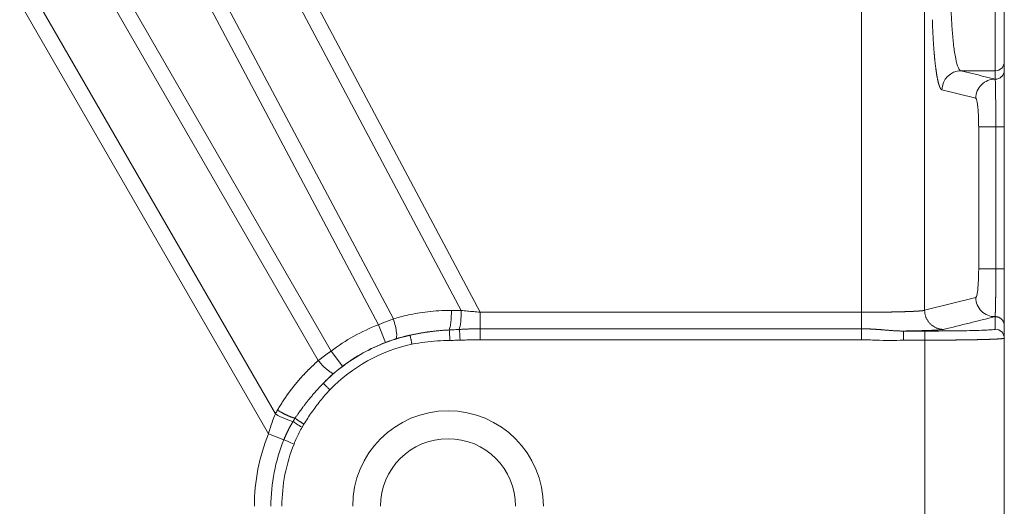
# Model space of a CAD drawing. Units: millimetres. Extents: x -737 to 1614, y -322 to 1018.
# Drawn here: x -159 to -97, y 176 to 206 of the extents above; entities that cross this region are included whole.
import ezdxf

# ---------------------------------------------------------------- set-up
doc = ezdxf.new("R2010")
doc.units = ezdxf.units.MM
doc.layers.add('1', color=7, linetype='Continuous', true_color=0xffffff)

msp = doc.modelspace()

# ---------------------------------------------------------------- linework, layer by layer
at = {"layer": '1', "color": 3, "linetype": 'Continuous', "lineweight": 13}
for p, q in [((-102.13242, 733.52283), (-102.13242, 188.15705)), ((-135.55704, 187.61357), (-359.34396, 608.49555)), ((-136.49212, 187.2525), (-360.22261, 608.02836)), ((-353.10053, 607.42441), (-130.10728, 188.03511)), ((-353.97918, 606.95722), (-131.29478, 188.14879)), ((-264.67392, 402.4349), (-139.48159, 185.59541)), ((-265.53574, 401.93733), (-140.2833, 184.99376)), ((-142.98622, 181.64609), (-267.07406, 396.57255)), ((-143.41693, 180.40184), (-267.93587, 396.07498)), ((-97.68572, 203.21244), (-97.68572, 208.21072)), ((-97.68572, 203.21244), (-99.84788, 203.21244)), ((-98.91721, 201.48365), (-101.04131, 202.01285)), ((-98.73298, 190.75747), (-98.73298, 199.68426)), ((-97.65726, 199.68426), (-98.73298, 199.68426)), ((-97.65726, 190.75747), (-97.65726, 199.68426)), ((-97.65726, 190.75747), (-98.73298, 190.75747)), ((-102.13242, 188.15705), (-98.91721, 188.95809)), ((-131.29478, 188.14879), (-131.91224, 188.15164)), ((-130.10728, 188.03511), (-106.11046, 188.03514)), ((-130.10728, 186.99588), (-130.10728, 188.03511)), ((-136.49212, 187.2525), (-136.06297, 186.1323)), ((-130.10728, 186.99588), (-106.11055, 186.99588)), ((-103.45904, 186.85456), (-102.12004, 186.85456)), ((-130.10728, 186.30306), (-106.11055, 186.30307)), ((-103.45897, 186.28151), (-102.12004, 186.28151)), ((-102.12004, 167.39836), (-102.12004, 186.28151)), ((-139.48159, 185.59541), (-138.75901, 184.63786)), ((-143.41693, 180.40184), (-142.4533, 180.01271))]:
    msp.add_line(p, q, dxfattribs=at)
at = {"layer": '1', "color": 3, "linetype": 'Continuous', "lineweight": 18}
for p, q in [((-97.12004, 203.77793), (-97.12004, 208.21072)), ((-97.12004, 203.77799), (-97.12004, 203.49006)), ((-97.12004, 190.75747), (-97.12004, 199.68426)), ((-97.65726, 190.75747), (-97.12004, 190.75747)), ((-97.12004, 186.40499), (-97.12004, 187.19515)), ((-130.10728, 186.99588), (-130.10728, 186.30306)), ((-97.12004, 186.40499), (-97.12004, 167.27489))]:
    msp.add_line(p, q, dxfattribs=at)
at = {"layer": '1', "color": 3, "linetype": 'Continuous', "lineweight": 13}
for radius, start, end in [(12.22136, 110.9615235, 127.0384765), (12.18322, 158.0101972, 180), (11.14399, 158.0101972, 180), (10.45116, 158.0101946, 180)]:
    msp.add_arc((-132.12004, 175.83994), radius, start, end, dxfattribs=at)
at = {"layer": '1', "color": 3, "linetype": 'Continuous', "lineweight": 18}
for radius, start, end in [(10.44158, 102.5828766, 135.41714), (11.02177, 110.9615235, 127.0384765)]:
    msp.add_arc((-132.12004, 175.83994), radius, start, end, dxfattribs=at)
at = {"layer": '1', "color": 1, "linetype": 'Continuous', "lineweight": 18}
for radius in [6, 4.25]:
    msp.add_arc((-132.12004, 175.83994), radius, 0, 180, dxfattribs=at)
at = {"layer": '1', "color": 3, "linetype": 'Continuous', "lineweight": 13}
for centre, major_axis, ratio, start_param, end_param in [((-99.84788, 202.01285), (-0.2901, -1.16441), 0.99418482, 3.3871331, 4.95519583), ((-97.68572, 203.77793), (-0.56569, 0), 0.99965732, 1.57079633, 3.14159456), ((-97.72379, 201.48365), (-0.2901, -1.16441), 0.99418482, 3.36822781, 4.95519573), ((-97.72379, 188.95809), (-0.2901, 1.16441), 0.99418482, 1.32798955, 2.9149455), ((-132.12004, 188.04115), (-0.00554, -1.19999), 0.17348346, 0.36715581, 1.66379906), ((-131.50257, 188.0383), (-0.00554, -1.19999), 0.17348346, 0.44413682, 1.66379906), ((-135.76483, 187.50308), (0.35204, -1.1472), 0.19268531, 0.02668002, 1.60802503), ((-142.78238, 181.76381), (1.05539, -0.5711), 0.16796614, 4.60950054, 5.83951585)]:
    msp.add_ellipse(centre, major_axis=major_axis, ratio=ratio, start_param=start_param, end_param=end_param, dxfattribs=at)
at = {"layer": '1', "color": 3, "linetype": 'Continuous', "lineweight": 18}
for centre, major_axis, ratio, start_param, end_param in [((-97.71569, 199.68388), (-0.59565, -0.00039), 0.00058125, 3.14159228, 4.61413944), ((-132.05123, 186.26306), (-0.01477, 0.70217), 0.05916574, 4.71238903, 5.92428145), ((-131.42257, 186.27988), (-0.0214, 0.74232), 0.07660653, 4.71238899, 5.85000649), ((-106.11095, 186.30307), (0.00024, 0.79997), 0.00049953, 4.71238212, 5.75961737), ((-102.11989, 186.28151), (-0.00014, 0.57324), 0.00025731, 0.02617987, 1.57079633), ((-97.68572, 186.40499), (-0.56569, 0), 0.99965732, 3.14159265, 4.71238898), ((-141.27374, 180.85748), (-0.64305, 0.37078), 0.08234454, 0.43258662, 1.57079631), ((-141.81109, 179.75277), (-0.74168, 0.29985), 0.00069596, 4.71238525, 5.75958681)]:
    msp.add_ellipse(centre, major_axis=major_axis, ratio=ratio, start_param=start_param, end_param=end_param, dxfattribs=at)
at = {"layer": '1', "color": 3, "linetype": 'Continuous', "lineweight": 13}
for points in [[(-106.11051, 215.12732), (-106.11049, 206.0966), (-106.11047, 197.06587), (-106.11046, 188.03514)], [(-97.68759, 202.63433), (-97.68705, 202.62669), (-97.68651, 202.61817), (-97.68598, 202.60878)], [(-98.73298, 199.68426), (-98.73298, 199.75985), (-98.73399, 199.91143), (-98.73845, 200.13501), (-98.74654, 200.36979), (-98.75919, 200.61362), (-98.77756, 200.8576), (-98.79865, 201.05603), (-98.81914, 201.19963), (-98.83932, 201.3074), (-98.86086, 201.39219), (-98.88552, 201.45684), (-98.90606, 201.48087), (-98.91721, 201.48365)], [(-98.91721, 188.95809), (-98.90927, 188.96007), (-98.89337, 188.97369), (-98.86997, 189.022), (-98.84549, 189.1052), (-98.82017, 189.23228), (-98.79506, 189.41326), (-98.77482, 189.61845), (-98.76028, 189.81681), (-98.74948, 190.01152), (-98.74112, 190.21874), (-98.73497, 190.45514), (-98.73298, 190.65129), (-98.73298, 190.75747)], [(-102.12004, 186.85456), (-101.51269, 186.85477), (-100.39506, 186.8605), (-98.9035, 186.88628), (-97.91575, 186.9253), (-97.69509, 186.95457), (-97.68572, 186.97048)], [(-134.39475, 186.03073), (-134.12335, 186.07949), (-133.58479, 186.16176), (-132.78787, 186.23865), (-132.26747, 186.2605), (-132.00969, 186.26394)], [(-131.36571, 186.28152), (-131.22443, 186.28584), (-130.94285, 186.29321), (-130.52316, 186.30129), (-130.24556, 186.30299), (-130.10728, 186.30306)], [(-139.29811, 184.20124), (-139.52768, 184.00187), (-139.74895, 183.79305), (-139.96115, 183.57549)], [(-141.18697, 181.00244), (-141.03488, 181.25109), (-140.71134, 181.74318), (-140.16735, 182.46854), (-139.76674, 182.93774), (-139.55684, 183.16924)], [(-141.87035, 181.1719), (-141.82722, 181.24154), (-141.78324, 181.31057), (-141.73841, 181.37894)], [(-141.30427, 180.80453), (-141.29147, 180.82673), (-141.26572, 180.87098), (-141.22661, 180.93694), (-141.20023, 180.98065), (-141.18697, 181.00244)], [(-141.81088, 179.75329), (-141.76077, 179.87719), (-141.65642, 180.12026), (-141.48719, 180.47095), (-141.36658, 180.69494), (-141.30427, 180.80453)]]:
    msp.add_open_spline(points, degree=3, dxfattribs=at)
for points, degree, knots in [([(-99.84788, 203.21244), (-99.91822, 203.22668), (-100.05061, 203.42019), (-100.21682, 204.10783), (-100.33719, 204.98923), (-100.419, 205.96536), (-100.47032, 207.04071), (-100.48246, 207.80837), (-100.48247, 208.21072)], 3, [0, 0, 0, 0, 0.21077597, 0.3960263, 0.5582039, 0.703052, 0.8438122, 1, 1, 1, 1]), ([(-101.04131, 202.01285), (-101.12325, 202.03342), (-101.20078, 202.24182), (-101.27102, 202.43063), (-101.33581, 202.76613), (-101.39471, 203.07111), (-101.44545, 203.47945), (-101.49124, 203.84787), (-101.52956, 204.29591), (-101.5645, 204.70432), (-101.59171, 205.16299), (-101.61809, 205.60781), (-101.63605, 206.07266), (-101.64271, 206.24491), (-101.64829, 206.42242)], 2, [0, 0, 0, 0.15727291, 0.15727291, 0.31454582, 0.31454582, 0.47181873, 0.47181873, 0.62909164, 0.62909164, 0.78636455, 0.78636455, 0.94363746, 0.94363746, 1, 1, 1]), ([(-97.68598, 202.60878), (-97.68401, 202.57116), (-97.68207, 202.51966), (-97.6783, 202.39037), (-97.67648, 202.31252), (-97.673, 202.13287), (-97.67134, 202.03101), (-97.66824, 201.8063), (-97.66681, 201.68341), (-97.66419, 201.42011), (-97.66302, 201.27971), (-97.66098, 200.98535), (-97.66011, 200.8314), (-97.658, 200.35565), (-97.65726, 200.02006), (-97.65726, 199.68426)], 3, [0, 0, 0, 0, 0.125, 0.125, 0.25, 0.25, 0.375, 0.375, 0.5, 0.5, 0.625, 0.625, 0.75, 0.75, 1, 1, 1, 1]), ([(-106.11047, 186.99589), (-106.11047, 187.04825), (-106.11047, 187.11254), (-106.11047, 187.26064), (-106.11047, 187.34444), (-106.11047, 187.52582), (-106.11047, 187.6234), (-106.11047, 187.82571), (-106.11047, 187.93042), (-106.11047, 188.03514)], 3, [0, 0, 0, 0, 0.25, 0.25, 0.5, 0.5, 0.75, 0.75, 1, 1, 1, 1]), ([(-106.11046, 188.03514), (-106.09985, 188.03514), (-106.07864, 188.03514), (-106.0468, 188.03516), (-106.01494, 188.03518), (-105.98304, 188.03521), (-105.95112, 188.03525), (-105.91918, 188.0353), (-105.88722, 188.03536), (-105.85524, 188.03543), (-105.82324, 188.03551), (-105.79122, 188.03559), (-105.7592, 188.03569), (-105.72716, 188.03579), (-105.69511, 188.0359), (-105.66306, 188.03603), (-105.631, 188.03616), (-105.59895, 188.0363), (-105.56689, 188.03644), (-105.53483, 188.0366), (-105.50278, 188.03677), (-105.47074, 188.03694), (-105.4387, 188.03713), (-105.40668, 188.03732), (-105.37467, 188.03752), (-105.34267, 188.03774), (-105.3107, 188.03796), (-105.27874, 188.03819), (-105.24681, 188.03842), (-105.2149, 188.03867), (-105.18302, 188.03893), (-105.15117, 188.03919), (-105.11935, 188.03947), (-105.08756, 188.03975), (-105.05581, 188.04004), (-105.02411, 188.04035), (-104.99244, 188.04066), (-104.96081, 188.04098), (-104.92924, 188.0413), (-104.89771, 188.04164), (-104.86623, 188.04199), (-104.8348, 188.04234), (-104.80343, 188.04271), (-104.77212, 188.04308), (-104.74087, 188.04346), (-104.70969, 188.04386), (-104.67856, 188.04426), (-104.64751, 188.04467), (-104.61653, 188.04508), (-104.58562, 188.04551), (-104.55478, 188.04595), (-104.52403, 188.04639), (-104.49335, 188.04685), (-104.46275, 188.04731), (-104.43225, 188.04778), (-104.40182, 188.04826), (-104.37149, 188.04876), (-104.34126, 188.04925), (-104.31111, 188.04976), (-104.28107, 188.05028), (-104.25112, 188.05081), (-104.22128, 188.05134), (-104.19155, 188.05189), (-104.16192, 188.05244), (-104.1324, 188.053), (-104.10299, 188.05357), (-104.07371, 188.05415), (-104.04453, 188.05474), (-104.01548, 188.05534), (-103.98656, 188.05595), (-103.95775, 188.05656), (-103.92908, 188.05719), (-103.90054, 188.05782), (-103.87213, 188.05847), (-103.84385, 188.05912), (-103.81572, 188.05978), (-103.78772, 188.06045), (-103.75987, 188.06113), (-103.73217, 188.06182), (-103.70461, 188.06252), (-103.67721, 188.06322), (-103.64995, 188.06394), (-103.62286, 188.06466), (-103.59592, 188.06539), (-103.56915, 188.06614), (-103.54254, 188.06689), (-103.51599, 188.06765), (-103.48943, 188.06843), (-103.46279, 188.06923), (-103.43611, 188.07004), (-103.40939, 188.07087), (-103.38264, 188.07172), (-103.35587, 188.07259), (-103.32909, 188.07348), (-103.30231, 188.07438), (-103.27554, 188.0753), (-103.24878, 188.07624), (-103.22204, 188.0772), (-103.19535, 188.07817), (-103.16869, 188.07916), (-103.14209, 188.08017), (-103.11555, 188.0812), (-103.08909, 188.08224), (-103.06271, 188.0833), (-103.03643, 188.08438), (-103.01025, 188.08548), (-102.9842, 188.0866), (-102.95826, 188.08773), (-102.93247, 188.08888), (-102.90683, 188.09005), (-102.88135, 188.09124), (-102.85604, 188.09244), (-102.83092, 188.09366), (-102.80599, 188.0949), (-102.78128, 188.09616), (-102.75678, 188.09743), (-102.73252, 188.09873), (-102.70851, 188.10004), (-102.68476, 188.10137), (-102.66128, 188.10271), (-102.63809, 188.10407), (-102.6152, 188.10546), (-102.59262, 188.10685), (-102.57036, 188.10827), (-102.54845, 188.1097), (-102.52689, 188.11116), (-102.50569, 188.11263), (-102.48488, 188.11411), (-102.46447, 188.11562), (-102.44446, 188.11714), (-102.42488, 188.11868), (-102.40574, 188.12024), (-102.38706, 188.12182), (-102.36884, 188.12341), (-102.35111, 188.12502), (-102.33388, 188.12665), (-102.31716, 188.1283), (-102.30098, 188.12996), (-102.28533, 188.13164), (-102.27025, 188.13334), (-102.25574, 188.13506), (-102.24183, 188.13679), (-102.22852, 188.13855), (-102.21583, 188.14032), (-102.20379, 188.14211), (-102.19239, 188.14391), (-102.18167, 188.14574), (-102.17163, 188.14758), (-102.16229, 188.14944), (-102.15367, 188.15131), (-102.1458, 188.15321), (-102.13861, 188.15512), (-102.13449, 188.1564), (-102.13242, 188.15705)], 3, [0, 0, 0, 0, 0.00542213, 0.01084997, 0.01628351, 0.02172276, 0.02716771, 0.03261837, 0.03807473, 0.0435368, 0.04900458, 0.05447807, 0.05995726, 0.06544216, 0.07093277, 0.07642909, 0.08193112, 0.08743886, 0.09295232, 0.09847148, 0.10399635, 0.10952694, 0.11506323, 0.12060524, 0.12615297, 0.1317064, 0.13726555, 0.14283042, 0.148401, 0.15397729, 0.1595593, 0.16514702, 0.17074047, 0.17633962, 0.1819445, 0.18755509, 0.1931714, 0.19879343, 0.20442118, 0.21005464, 0.21569383, 0.22133873, 0.22698936, 0.2326457, 0.23830777, 0.24397556, 0.24964907, 0.2553283, 0.26101325, 0.26670393, 0.27240033, 0.27810245, 0.2838103, 0.28952387, 0.29524316, 0.30096818, 0.30669893, 0.3124354, 0.3181776, 0.32392552, 0.32967917, 0.33543855, 0.34120366, 0.34697449, 0.35275105, 0.35853334, 0.36432136, 0.37011511, 0.37591459, 0.3817198, 0.38753073, 0.3933474, 0.3991698, 0.40499794, 0.4108318, 0.4166714, 0.42251672, 0.42836779, 0.43422458, 0.44008711, 0.44595537, 0.45182937, 0.4577091, 0.46359456, 0.46948576, 0.4753827, 0.48128537, 0.48726374, 0.49329998, 0.49939409, 0.50554607, 0.51175592, 0.51802364, 0.52434923, 0.53073269, 0.53717402, 0.54367322, 0.55023029, 0.55684524, 0.56351806, 0.57024875, 0.57703731, 0.58388375, 0.59078807, 0.59775025, 0.60477032, 0.61184825, 0.61898406, 0.62617775, 0.63342931, 0.64073875, 0.64810607, 0.65553126, 0.66301433, 0.67055528, 0.6781541, 0.6858108, 0.69352538, 0.70129783, 0.70912817, 0.71701638, 0.72496247, 0.73296644, 0.74102829, 0.74914802, 0.75732563, 0.76556111, 0.77385448, 0.78220573, 0.79061485, 0.79908186, 0.80760675, 0.81618952, 0.82483017, 0.83352869, 0.84228511, 0.8510994, 0.85997157, 0.86890162, 0.87788956, 0.88693538, 0.89603908, 0.90520066, 0.91442012, 0.92369747, 0.93303269, 0.9424258, 0.9518768, 0.96138567, 0.97095243, 0.98057707, 0.99025959, 1, 1, 1, 1]), ([(-139.96115, 183.57549), (-139.59206, 183.94962), (-139.19614, 184.29728), (-138.35877, 184.93258), (-137.91731, 185.22021), (-136.99788, 185.72956), (-136.5199, 185.95128), (-135.53721, 186.32426), (-135.0325, 186.47552), (-134.51957, 186.59001)], 3, [0, 0, 0, 0, 0.25, 0.25, 0.5, 0.5, 0.75, 0.75, 1, 1, 1, 1]), ([(-134.51958, 186.59001), (-134.53726, 186.58614), (-134.57276, 186.57837), (-134.62613, 186.56634), (-134.67985, 186.55397), (-134.73389, 186.54124), (-134.78826, 186.52813), (-134.84295, 186.51466), (-134.89797, 186.50081), (-134.95331, 186.48657), (-135.00897, 186.47194), (-135.06494, 186.45691), (-135.12122, 186.44148), (-135.1778, 186.42565), (-135.2347, 186.4094), (-135.29189, 186.39273), (-135.34939, 186.37565), (-135.38777, 186.36396), (-135.40702, 186.3581)], 3, [0, 0, 0, 0, 0.05916308, 0.11877089, 0.17882346, 0.23932084, 0.30026307, 0.3616502, 0.42348225, 0.48575929, 0.54848135, 0.61164847, 0.6752607, 0.73931808, 0.80382065, 0.86876847, 0.93416157, 1, 1, 1, 1]), ([(-134.51957, 186.59001), (-134.49962, 186.59442), (-134.45935, 186.60331), (-134.39833, 186.61645), (-134.33614, 186.62959), (-134.27279, 186.64269), (-134.20828, 186.65573), (-134.14259, 186.6687), (-134.07573, 186.68159), (-134.0077, 186.69438), (-133.9385, 186.70704), (-133.86811, 186.71958), (-133.79655, 186.73196), (-133.72381, 186.74417), (-133.64989, 186.75619), (-133.57478, 186.76801), (-133.49848, 186.7796), (-133.421, 186.79095), (-133.34233, 186.80203), (-133.26247, 186.81284), (-133.18143, 186.82333), (-133.0883, 186.83485), (-132.98345, 186.84708), (-132.8672, 186.85968), (-132.75083, 186.87132), (-132.63435, 186.88201), (-132.51776, 186.89174), (-132.40107, 186.90051), (-132.28429, 186.90829), (-132.16742, 186.91517), (-132.08946, 186.91892), (-132.05047, 186.9208)], 3, [0, 0, 0, 0, 0.02457246, 0.04959867, 0.07507873, 0.10101274, 0.12740081, 0.15424307, 0.18153968, 0.20929079, 0.23749657, 0.26615722, 0.29527291, 0.32484387, 0.35487031, 0.38535248, 0.41629066, 0.44768511, 0.47953617, 0.51184422, 0.54460972, 0.57783311, 0.62470323, 0.67158142, 0.71846867, 0.76536572, 0.81227269, 0.8591896, 0.90611645, 0.95305325, 1, 1, 1, 1]), ([(-131.41812, 186.95432), (-131.391, 186.95587), (-131.33674, 186.95895), (-131.25533, 186.96335), (-131.17389, 186.96756), (-131.09241, 186.97153), (-131.01088, 186.97526), (-130.92928, 186.97873), (-130.84761, 186.98191), (-130.76585, 186.9848), (-130.68399, 186.98739), (-130.60203, 186.98964), (-130.51993, 186.99157), (-130.43771, 186.99315), (-130.35533, 186.99439), (-130.2728, 186.99526), (-130.1901, 186.9958), (-130.13491, 186.99586), (-130.10728, 186.99588)], 3, [0, 0, 0, 0, 0.06217859, 0.12435934, 0.18654964, 0.24875719, 0.31098997, 0.37325629, 0.43556553, 0.49792796, 0.56035411, 0.6228547, 0.68544064, 0.74812244, 0.81090965, 0.87381182, 0.93683867, 1, 1, 1, 1]), ([(-106.11055, 186.99588), (-106.09463, 186.99584), (-106.06284, 186.99576), (-106.01521, 186.99541), (-105.96772, 186.9949), (-105.92035, 186.99422), (-105.87309, 186.99336), (-105.82596, 186.99233), (-105.77893, 186.99114), (-105.732, 186.98977), (-105.68517, 186.98824), (-105.63843, 186.98655), (-105.59178, 186.9847), (-105.54521, 186.9827), (-105.49872, 186.98054), (-105.45229, 186.97824), (-105.40593, 186.97579), (-105.35963, 186.97321), (-105.31338, 186.9705), (-105.26718, 186.96766), (-105.22102, 186.9647), (-105.17489, 186.96163), (-105.12879, 186.95845), (-105.08272, 186.95518), (-105.03666, 186.95181), (-104.99062, 186.94835), (-104.94458, 186.94482), (-104.89854, 186.94122), (-104.85249, 186.93756), (-104.80643, 186.93386), (-104.7465, 186.92898), (-104.67301, 186.92295), (-104.58628, 186.91583), (-104.50043, 186.90883), (-104.41546, 186.90199), (-104.33133, 186.89539), (-104.24804, 186.88907), (-104.16557, 186.8831), (-104.0839, 186.87753), (-104.00304, 186.87242), (-103.92296, 186.86783), (-103.84367, 186.86382), (-103.76518, 186.86044), (-103.68749, 186.85776), (-103.6106, 186.85584), (-103.53454, 186.85465), (-103.48411, 186.85459), (-103.45904, 186.85456)], 3, [0, 0, 0, 0, 0.01794168, 0.03583323, 0.05367703, 0.07147547, 0.08923092, 0.10694574, 0.1246223, 0.14226296, 0.15987007, 0.17744597, 0.19499298, 0.21251343, 0.23000963, 0.24748386, 0.26493842, 0.28237555, 0.29979751, 0.31720652, 0.33460477, 0.35199444, 0.36937769, 0.38675664, 0.40413346, 0.42151024, 0.43888907, 0.45627197, 0.47366095, 0.49105793, 0.50846481, 0.54158554, 0.57436976, 0.60682327, 0.63895127, 0.67075828, 0.70224818, 0.7334241, 0.76428842, 0.79484273, 0.82508783, 0.85502363, 0.88464921, 0.91396277, 0.94296161, 0.97164216, 1, 1, 1, 1]), ([(-103.45904, 186.85456), (-103.44855, 186.85472), (-103.42756, 186.85505), (-103.39626, 186.85555), (-103.36508, 186.85605), (-103.33404, 186.85656), (-103.30314, 186.85707), (-103.27237, 186.85759), (-103.24174, 186.85812), (-103.21125, 186.85865), (-103.18091, 186.85919), (-103.1507, 186.85973), (-103.12065, 186.86028), (-103.09074, 186.86084), (-103.06097, 186.86139), (-103.03136, 186.86196), (-103.00189, 186.86253), (-102.97258, 186.8631), (-102.94341, 186.86369), (-102.91441, 186.86427), (-102.88044, 186.86497), (-102.82149, 186.8662), (-102.71852, 186.86844), (-102.56029, 186.87213), (-102.35801, 186.87732), (-102.13752, 186.88371), (-101.94214, 186.89018), (-101.78983, 186.89587), (-101.68287, 186.90025), (-101.60685, 186.90361), (-101.55653, 186.90596), (-101.52166, 186.90765), (-101.49352, 186.90905), (-101.4658, 186.91047), (-101.43853, 186.91191), (-101.41172, 186.91336), (-101.38539, 186.91484), (-101.35956, 186.91633), (-101.33425, 186.91785), (-101.30947, 186.91938), (-101.28526, 186.92093), (-101.26162, 186.92249), (-101.23857, 186.92408), (-101.21615, 186.92568), (-101.19435, 186.9273), (-101.17321, 186.92894), (-101.15274, 186.9306), (-101.13296, 186.93227), (-101.11389, 186.93396), (-101.09554, 186.93567), (-101.07793, 186.93739), (-101.06108, 186.93914), (-101.04502, 186.94089), (-101.02975, 186.94267), (-101.01531, 186.94446), (-101.0017, 186.94627), (-100.98895, 186.94809), (-100.97709, 186.94993), (-100.96611, 186.95179), (-100.95608, 186.95366), (-100.94691, 186.95554), (-100.94164, 186.95681), (-100.93899, 186.95744)], 3, [0, 0, 0, 0, 0.00756559, 0.0151312, 0.02269685, 0.03026254, 0.03782829, 0.0453941, 0.05295998, 0.06052594, 0.06809198, 0.07565811, 0.08322434, 0.09079065, 0.09835707, 0.10592358, 0.11349019, 0.12105689, 0.1286237, 0.1361906, 0.1437576, 0.15533817, 0.18299443, 0.22672413, 0.28652102, 0.35841172, 0.43040332, 0.48165066, 0.52266787, 0.55345147, 0.574, 0.58640559, 0.5989003, 0.6114841, 0.6241569, 0.63691867, 0.64976934, 0.66270885, 0.67573716, 0.68885422, 0.70205999, 0.71535443, 0.72873752, 0.74220926, 0.75576976, 0.76941916, 0.78315758, 0.79698517, 0.81090203, 0.8249083, 0.83900409, 0.85318951, 0.86746469, 0.88182973, 0.89628476, 0.91082988, 0.92546523, 0.94019093, 0.95500711, 0.96991391, 0.98491149, 1, 1, 1, 1]), ([(-102.12004, 186.28151), (-102.10805, 186.28152), (-102.08403, 186.28152), (-102.04797, 186.28154), (-102.0118, 186.28156), (-101.97554, 186.28159), (-101.93919, 186.28162), (-101.90275, 186.28166), (-101.86622, 186.28171), (-101.8296, 186.28176), (-101.79289, 186.28182), (-101.75611, 186.28189), (-101.71923, 186.28196), (-101.68228, 186.28204), (-101.64525, 186.28213), (-101.60814, 186.28222), (-101.57096, 186.28232), (-101.53371, 186.28243), (-101.49638, 186.28255), (-101.45898, 186.28267), (-101.42152, 186.2828), (-101.384, 186.28293), (-101.34641, 186.28307), (-101.30876, 186.28323), (-101.27105, 186.28338), (-101.23329, 186.28355), (-101.19548, 186.28372), (-101.15762, 186.2839), (-101.11971, 186.28409), (-101.08176, 186.28428), (-101.04377, 186.28449), (-101.00575, 186.2847), (-100.96768, 186.28492), (-100.92959, 186.28514), (-100.89147, 186.28538), (-100.85332, 186.28562), (-100.81515, 186.28587), (-100.77696, 186.28613), (-100.73876, 186.28639), (-100.70054, 186.28667), (-100.66231, 186.28695), (-100.62408, 186.28724), (-100.58584, 186.28754), (-100.54761, 186.28784), (-100.50938, 186.28816), (-100.47115, 186.28848), (-100.43293, 186.28882), (-100.39473, 186.28916), (-100.35654, 186.28951), (-100.31838, 186.28986), (-100.28023, 186.29023), (-100.24212, 186.29061), (-100.20403, 186.29099), (-100.16598, 186.29138), (-100.12796, 186.29178), (-100.08999, 186.29219), (-100.05206, 186.29261), (-100.01418, 186.29304), (-99.97635, 186.29348), (-99.93858, 186.29392), (-99.90087, 186.29438), (-99.86322, 186.29484), (-99.82563, 186.29531), (-99.78812, 186.29579), (-99.75069, 186.29628), (-99.71333, 186.29678), (-99.67605, 186.29729), (-99.63887, 186.29781), (-99.60177, 186.29834), (-99.56477, 186.29887), (-99.52786, 186.29942), (-99.49107, 186.29997), (-99.45437, 186.30054), (-99.4178, 186.30111), (-99.38133, 186.30169), (-99.34499, 186.30228), (-99.30877, 186.30288), (-99.27268, 186.30349), (-99.23673, 186.30411), (-99.20091, 186.30474), (-99.16523, 186.30538), (-99.1297, 186.30603), (-99.09432, 186.30668), (-99.0591, 186.30735), (-99.02403, 186.30802), (-98.98913, 186.30871), (-98.95439, 186.3094), (-98.91983, 186.31011), (-98.88545, 186.31082), (-98.85125, 186.31154), (-98.81724, 186.31227), (-98.78342, 186.31301), (-98.74979, 186.31376), (-98.71637, 186.31452), (-98.68315, 186.31529), (-98.65014, 186.31607), (-98.61735, 186.31685), (-98.57961, 186.31778), (-98.53715, 186.31884), (-98.49021, 186.32005), (-98.44395, 186.32127), (-98.39836, 186.32251), (-98.35345, 186.32376), (-98.30924, 186.32503), (-98.26573, 186.32632), (-98.22293, 186.32762), (-98.18085, 186.32893), (-98.13948, 186.33026), (-98.09885, 186.3316), (-98.05896, 186.33296), (-98.01981, 186.33433), (-97.98142, 186.33571), (-97.94379, 186.33711), (-97.90692, 186.33852), (-97.87083, 186.33994), (-97.83552, 186.34137), (-97.801, 186.34281), (-97.76727, 186.34427), (-97.73434, 186.34574), (-97.70222, 186.34722), (-97.6709, 186.34871), (-97.6404, 186.3502), (-97.61073, 186.35171), (-97.58188, 186.35323), (-97.55387, 186.35476), (-97.52669, 186.3563), (-97.50036, 186.35784), (-97.47487, 186.3594), (-97.45024, 186.36096), (-97.42647, 186.36253), (-97.40355, 186.36411), (-97.3815, 186.36569), (-97.36032, 186.36728), (-97.34001, 186.36888), (-97.32059, 186.37048), (-97.30204, 186.37209), (-97.28438, 186.37371), (-97.26761, 186.37533), (-97.25484, 186.37663), (-97.24767, 186.3774), (-97.24561, 186.37762)], 3, [0, 0, 0, 0, 0.00534313, 0.01070103, 0.01607375, 0.02146133, 0.02686384, 0.03228133, 0.03771384, 0.04316143, 0.04862415, 0.05410206, 0.05959521, 0.06510365, 0.07062744, 0.07616663, 0.08172127, 0.08729142, 0.09287713, 0.09847846, 0.10409547, 0.1097282, 0.11537667, 0.12104087, 0.12672078, 0.13241639, 0.13812767, 0.14385462, 0.14959722, 0.15535544, 0.16112927, 0.1669187, 0.17272371, 0.17854428, 0.1843804, 0.19023204, 0.19609919, 0.20198184, 0.20787998, 0.21379357, 0.21972263, 0.22566715, 0.23162714, 0.23760261, 0.24359355, 0.24959997, 0.25562188, 0.26165927, 0.26771215, 0.27378053, 0.2798644, 0.28596376, 0.29207863, 0.298209, 0.30435488, 0.31051627, 0.31669318, 0.3228856, 0.32909355, 0.33531701, 0.34155599, 0.3478105, 0.35408051, 0.36036605, 0.36666709, 0.37298364, 0.3793157, 0.38566325, 0.39202631, 0.39840487, 0.40479892, 0.41120846, 0.41763349, 0.42407401, 0.43053003, 0.43700154, 0.44348854, 0.44999103, 0.45650902, 0.4630425, 0.46959148, 0.47615594, 0.4827359, 0.48933134, 0.49594226, 0.50256867, 0.50921057, 0.51586794, 0.5225408, 0.52922914, 0.53593296, 0.54265226, 0.54938706, 0.55613733, 0.5629031, 0.56968434, 0.57648107, 0.58329328, 0.5933596, 0.60342574, 0.61349171, 0.6235575, 0.63362312, 0.64368856, 0.65375383, 0.66381894, 0.67388389, 0.68394867, 0.69401329, 0.70407773, 0.71414199, 0.72420607, 0.73426996, 0.74433368, 0.75439723, 0.7644606, 0.77452381, 0.78458683, 0.79464968, 0.80471233, 0.81477477, 0.82483701, 0.83489902, 0.84496081, 0.85502237, 0.86508371, 0.87514486, 0.88520584, 0.89526665, 0.90532732, 0.91538786, 0.92544827, 0.93550859, 0.94556883, 0.95562901, 0.96568915, 0.9757492, 0.98580908, 0.99586872, 1, 1, 1, 1]), ([(-139.48159, 185.59541), (-139.4909, 185.58879), (-139.50953, 185.57554), (-139.53745, 185.55559), (-139.56537, 185.53558), (-139.59328, 185.51549), (-139.62117, 185.49534), (-139.64906, 185.47512), (-139.67693, 185.45483), (-139.70479, 185.43448), (-139.73263, 185.41406), (-139.76045, 185.39358), (-139.78824, 185.37304), (-139.81602, 185.35243), (-139.84377, 185.33177), (-139.8715, 185.31104), (-139.8992, 185.29026), (-139.92687, 185.26942), (-139.95451, 185.24852), (-139.98212, 185.22757), (-140.0097, 185.20656), (-140.03724, 185.1855), (-140.06475, 185.16439), (-140.09222, 185.14323), (-140.11965, 185.12201), (-140.14704, 185.10075), (-140.17439, 185.07944), (-140.20169, 185.05808), (-140.22895, 185.03668), (-140.25617, 185.01524), (-140.27426, 185.00092), (-140.2833, 184.99376)], 3, [0, 0, 0, 0, 0.03397355, 0.06798601, 0.102037, 0.13612616, 0.17025311, 0.20441744, 0.23861874, 0.27285661, 0.30713061, 0.3414403, 0.3757853, 0.41016554, 0.44458109, 0.47903199, 0.51351828, 0.54803997, 0.58259709, 0.61718964, 0.65181761, 0.68648099, 0.72117966, 0.75591333, 0.79068169, 0.82548439, 0.86032108, 0.89519138, 0.9300949, 0.96503125, 1, 1, 1, 1]), ([(-140.2833, 184.99376), (-140.29734, 184.98155), (-140.32541, 184.95713), (-140.3673, 184.92027), (-140.40899, 184.88326), (-140.45048, 184.84609), (-140.49177, 184.80877), (-140.53285, 184.77129), (-140.57373, 184.73366), (-140.6144, 184.69588), (-140.65487, 184.65794), (-140.69513, 184.61986), (-140.73519, 184.58162), (-140.77504, 184.54324), (-140.81468, 184.50471), (-140.85411, 184.46604), (-140.89333, 184.42723), (-140.93235, 184.38827), (-140.97115, 184.34917), (-141.00974, 184.30994), (-141.04813, 184.27056), (-141.0863, 184.23105), (-141.12426, 184.19141), (-141.16201, 184.15163), (-141.19954, 184.11171), (-141.23686, 184.07167), (-141.27397, 184.0315), (-141.31086, 183.99119), (-141.34754, 183.95076), (-141.384, 183.91021), (-141.42025, 183.86953), (-141.45628, 183.82872), (-141.49209, 183.78779), (-141.52769, 183.74674), (-141.56307, 183.70558), (-141.59823, 183.66429), (-141.63318, 183.62288), (-141.66791, 183.58136), (-141.70242, 183.53972), (-141.73672, 183.49797), (-141.7708, 183.45611), (-141.80467, 183.41413), (-141.83831, 183.37205), (-141.87174, 183.32985), (-141.90496, 183.28755), (-141.93795, 183.24513), (-141.97073, 183.20262), (-142.0033, 183.16), (-142.03564, 183.11727), (-142.06777, 183.07444), (-142.09968, 183.03151), (-142.13138, 182.98849), (-142.16286, 182.94536), (-142.19412, 182.90213), (-142.22517, 182.85881), (-142.256, 182.81539), (-142.28661, 182.77188), (-142.317, 182.72827), (-142.34718, 182.68457), (-142.37714, 182.64078), (-142.40689, 182.5969), (-142.43641, 182.55293), (-142.46573, 182.50888), (-142.49482, 182.46473), (-142.5237, 182.4205), (-142.55236, 182.37619), (-142.58081, 182.33179), (-142.60904, 182.28731), (-142.63705, 182.24275), (-142.66484, 182.19811), (-142.69242, 182.15339), (-142.71979, 182.10859), (-142.74693, 182.06371), (-142.77387, 182.01876), (-142.80058, 181.97373), (-142.82709, 181.92863), (-142.84459, 181.89848), (-142.85334, 181.88342)], 3, [0, 0, 0, 0, 0.01380056, 0.0275894, 0.04136644, 0.05513164, 0.06888493, 0.08262625, 0.09635553, 0.11007273, 0.12377776, 0.13747059, 0.15115115, 0.16481937, 0.17847521, 0.1921186, 0.20574948, 0.21936781, 0.23297352, 0.24656656, 0.26014687, 0.27371441, 0.2872691, 0.30081091, 0.31433979, 0.32785567, 0.3413585, 0.35484825, 0.36832485, 0.38178827, 0.39523845, 0.40867534, 0.42209897, 0.43550935, 0.44890652, 0.46229051, 0.47566135, 0.48901906, 0.50236367, 0.51569522, 0.52901372, 0.54231921, 0.55561171, 0.56889125, 0.58215786, 0.59541155, 0.60865236, 0.62188031, 0.63509542, 0.64829773, 0.66148724, 0.67466399, 0.687828, 0.7009793, 0.7141179, 0.72724383, 0.74035711, 0.75345776, 0.76654581, 0.77962128, 0.79268419, 0.80573456, 0.81877242, 0.83179778, 0.84481066, 0.8578111, 0.8707991, 0.88377469, 0.89673789, 0.90968873, 0.92262721, 0.93555337, 0.94846723, 0.9613688, 0.9742581, 0.98713516, 1, 1, 1, 1]), ([(-138.75901, 184.63786), (-138.76673, 184.63203), (-138.78216, 184.62036), (-138.80524, 184.60278), (-138.82827, 184.58515), (-138.85124, 184.56745), (-138.87415, 184.54969), (-138.897, 184.53188), (-138.91979, 184.514), (-138.94253, 184.49607), (-138.9652, 184.47807), (-138.98781, 184.46002), (-139.01037, 184.44191), (-139.03287, 184.42374), (-139.0553, 184.40551), (-139.07768, 184.38723), (-139.1, 184.36888), (-139.12226, 184.35048), (-139.14445, 184.33202), (-139.16659, 184.31351), (-139.18867, 184.29494), (-139.21068, 184.27631), (-139.23264, 184.25762), (-139.25453, 184.23888), (-139.27637, 184.22009), (-139.29086, 184.20752), (-139.29811, 184.20124)], 3, [0, 0, 0, 0, 0.04150329, 0.08299633, 0.12448247, 0.16596505, 0.20744741, 0.2489329, 0.29042487, 0.33192665, 0.37344159, 0.41497302, 0.45652429, 0.49809871, 0.53969961, 0.58133031, 0.62299412, 0.66469434, 0.70643427, 0.74821718, 0.79004636, 0.83192507, 0.87385655, 0.91584405, 0.9578908, 1, 1, 1, 1]), ([(-141.73844, 181.37897), (-141.72823, 181.39451), (-141.70518, 181.42956), (-141.66639, 181.48786), (-141.61935, 181.55775), (-141.56384, 181.63904), (-141.49963, 181.73158), (-141.42643, 181.83514), (-141.34395, 181.9495), (-141.25186, 182.07439), (-141.1498, 182.20953), (-141.03739, 182.35459), (-140.93217, 182.48669), (-140.83793, 182.60232), (-140.75851, 182.69804), (-140.67895, 182.79226), (-140.5993, 182.88499), (-140.51956, 182.97625), (-140.43976, 183.06606), (-140.35995, 183.15443), (-140.28012, 183.24137), (-140.20033, 183.32691), (-140.12057, 183.41104), (-140.04094, 183.49384), (-139.98757, 183.54827), (-139.96101, 183.57536)], 3, [0, 0, 0, 0, 0.0197229, 0.04446986, 0.07423813, 0.10902473, 0.14882656, 0.19364063, 0.24346423, 0.29829525, 0.35813239, 0.42297551, 0.49282598, 0.53715167, 0.58109903, 0.62466934, 0.66786384, 0.71068371, 0.75313009, 0.79520403, 0.83690646, 0.87823747, 0.91919688, 0.95978446, 1, 1, 1, 1]), ([(-142.4533, 180.01271), (-142.44743, 180.02718), (-142.4357, 180.05608), (-142.41781, 180.09925), (-142.39975, 180.14221), (-142.38149, 180.18493), (-142.36304, 180.22744), (-142.3444, 180.26971), (-142.32558, 180.31175), (-142.30658, 180.35356), (-142.28741, 180.39513), (-142.26806, 180.43646), (-142.24853, 180.47755), (-142.22883, 180.51839), (-142.20897, 180.55898), (-142.18894, 180.59932), (-142.16875, 180.6394), (-142.1484, 180.67923), (-142.12789, 180.71879), (-142.10722, 180.75809), (-142.0864, 180.79713), (-142.06544, 180.83589), (-142.04432, 180.87438), (-142.02306, 180.91259), (-142.00166, 180.95052), (-141.98012, 180.98815), (-141.95844, 181.0255), (-141.93663, 181.06255), (-141.91469, 181.09929), (-141.89263, 181.13574), (-141.87777, 181.15987), (-141.87035, 181.1719)], 3, [0, 0, 0, 0, 0.03605367, 0.07201055, 0.10786884, 0.14362681, 0.17928278, 0.21483513, 0.25028227, 0.28562269, 0.32085489, 0.35597727, 0.390988, 0.42588527, 0.46066737, 0.49533263, 0.52987946, 0.56430634, 0.59861179, 0.63279442, 0.66685278, 0.70078438, 0.7345862, 0.7682553, 0.80178886, 0.83518417, 0.86843863, 0.90154975, 0.93451517, 0.96733263, 1, 1, 1, 1])]:
    msp.add_open_spline(points, degree=degree, knots=knots, dxfattribs=at)
at = {"layer": '1', "color": 3, "linetype": 'Continuous', "lineweight": 18}
for points, degree in [([(-97.69899, 202.68253), (-98.41529, 202.85923), (-99.13158, 203.03587), (-99.84788, 203.21244)], 3), ([(-97.69899, 202.68274), (-97.68572, 203.21244)], 1), ([(-97.12004, 203.24658), (-97.12006, 203.33034), (-97.12012, 203.4141), (-97.12022, 203.49785)], 3), ([(-97.12004, 203.52492), (-97.12004, 203.60926), (-97.12004, 203.69359), (-97.12004, 203.77793)], 3), ([(-131.91224, 188.15164), (-132.18293, 188.15288), (-132.70131, 188.13735), (-133.40991, 188.07287), (-134.05014, 187.97858), (-134.62265, 187.86462), (-135.12836, 187.73997), (-135.42122, 187.65525), (-135.55704, 187.61357)], 3), ([(-131.29478, 188.14879), (-131.16377, 188.13591), (-130.90072, 188.11027), (-130.50484, 188.07238), (-130.2398, 188.04746), (-130.10728, 188.03511)], 3), ([(-100.93899, 186.95746), (-99.859, 187.22464), (-98.779, 187.49189), (-97.699, 187.75921)], 3), ([(-97.68572, 186.97048), (-97.699, 187.759)], 1), ([(-135.55704, 187.61357), (-135.66722, 187.57432), (-135.88391, 187.49484), (-136.19595, 187.37399), (-136.39503, 187.29294), (-136.49212, 187.2525)], 3), ([(-132.05047, 186.9208), (-131.9799, 186.92414), (-131.83897, 186.93107), (-131.62818, 186.94224), (-131.48807, 186.95021), (-131.41812, 186.95432)], 3), ([(-135.40702, 186.3581), (-135.48469, 186.33432), (-135.63695, 186.28563), (-135.85591, 186.20994), (-135.99505, 186.15832), (-136.06297, 186.1323)], 3), ([(-132.00969, 186.26394), (-131.93781, 186.26545), (-131.79427, 186.26877), (-131.57961, 186.27462), (-131.43693, 186.27912), (-131.36571, 186.28152)], 3), ([(-106.11055, 186.30307), (-105.79731, 186.29854), (-105.18326, 186.2905), (-104.30028, 186.24731), (-103.73536, 186.26599), (-103.45897, 186.28151)], 3), ([(-142.98622, 181.64609), (-143.04891, 181.49663), (-143.16185, 181.20322), (-143.30277, 180.78664), (-143.38111, 180.52692), (-143.41693, 180.40184)], 3), ([(-142.85334, 181.88342), (-142.876, 181.84428), (-142.9208, 181.76561), (-142.96458, 181.68607), (-142.98622, 181.64609)], 3)]:
    msp.add_open_spline(points, degree=degree, dxfattribs=at)
for points, knots in [([(-97.69898, 202.68339), (-97.66152, 202.68251), (-97.62398, 202.68537), (-97.55018, 202.69843), (-97.51394, 202.70864), (-97.44418, 202.73601), (-97.41066, 202.75317), (-97.34768, 202.79376), (-97.31821, 202.8172), (-97.26449, 202.86943), (-97.24023, 202.89822), (-97.19787, 202.96002), (-97.17978, 202.99303), (-97.15046, 203.06197), (-97.13924, 203.09791), (-97.12411, 203.17128), (-97.12021, 203.20872), (-97.12004, 203.24618)], [0, 0, 0, 0, 0.125, 0.125, 0.25, 0.25, 0.375, 0.375, 0.5, 0.5, 0.625, 0.625, 0.75, 0.75, 0.875, 0.875, 1, 1, 1, 1]), ([(-97.12046, 203.49048), (-97.12056, 203.48987), (-97.12055, 203.49226), (-97.12031, 203.50299), (-97.12008, 203.51134), (-97.12004, 203.52298)], [0, 0, 0, 0, 0.5, 0.5, 1, 1, 1, 1]), ([(-97.12004, 199.68426), (-97.12003, 199.69562), (-97.12003, 199.71895), (-97.12002, 199.75485), (-97.12002, 199.79257), (-97.12002, 199.8321), (-97.12001, 199.87344), (-97.12001, 199.91657), (-97.12001, 199.9615), (-97.12001, 200.00821), (-97.12002, 200.05669), (-97.12002, 200.10692), (-97.12002, 200.15889), (-97.12003, 200.21259), (-97.12003, 200.26799), (-97.12003, 200.32507), (-97.12004, 200.43087), (-97.12004, 200.57268), (-97.12004, 200.73709), (-97.12004, 200.86656), (-97.12004, 200.96211), (-97.12003, 201.13029), (-97.12003, 201.35876), (-97.12004, 201.62287), (-97.12004, 201.83543), (-97.12004, 202.01607), (-97.12004, 202.17265), (-97.12004, 202.30709), (-97.12004, 202.39733), (-97.12004, 202.46411), (-97.12004, 202.51298), (-97.12004, 202.56932), (-97.12004, 202.6478), (-97.12004, 202.74548), (-97.12003, 202.85684), (-97.12003, 202.95072), (-97.12004, 203.02523), (-97.12005, 203.08092), (-97.12005, 203.12687), (-97.12004, 203.16226), (-97.12003, 203.18877), (-97.12001, 203.20819), (-97.12001, 203.22243), (-97.12001, 203.23253), (-97.12001, 203.23937), (-97.12003, 203.24386), (-97.12005, 203.24572), (-97.12006, 203.24658)], [0, 0, 0, 0, 0.00615086, 0.01263171, 0.01944243, 0.02658294, 0.03405324, 0.04185338, 0.0499835, 0.0584438, 0.06723457, 0.07635619, 0.08580914, 0.095594, 0.10571145, 0.11616229, 0.12694742, 0.16399422, 0.19483118, 0.21944474, 0.23782914, 0.24998283, 0.31745874, 0.37439316, 0.41630891, 0.4581984, 0.50006038, 0.53149956, 0.56297084, 0.57458861, 0.58891673, 0.6059547, 0.62570193, 0.66297725, 0.70424558, 0.74951284, 0.78166394, 0.81268866, 0.84258075, 0.87133428, 0.8955084, 0.91774246, 0.9380448, 0.95642048, 0.9728718, 0.98739884, 1, 1, 1, 1]), ([(-97.68759, 202.63429), (-97.68768, 202.63545), (-97.68787, 202.63778), (-97.68816, 202.64112), (-97.68844, 202.64434), (-97.68871, 202.64744), (-97.68899, 202.6504), (-97.68926, 202.65325), (-97.68953, 202.65596), (-97.6898, 202.65856), (-97.69006, 202.66102), (-97.69031, 202.66336), (-97.69062, 202.66557), (-97.69067, 202.66749), (-97.6917, 202.66985), (-97.69329, 202.67315), (-97.69527, 202.67635), (-97.69701, 202.67883), (-97.69802, 202.68038), (-97.69872, 202.68159), (-97.69891, 202.68217), (-97.69899, 202.68245)], [0, 0, 0, 0, 0.04318512, 0.08637094, 0.12955715, 0.1727434, 0.21592936, 0.25911469, 0.30229905, 0.34548209, 0.38866348, 0.43184286, 0.47501989, 0.51819422, 0.55084366, 0.62915106, 0.75309836, 0.82180638, 0.88585451, 0.94524954, 1, 1, 1, 1]), ([(-97.699, 187.75929), (-97.69893, 187.7596), (-97.6988, 187.76021), (-97.69859, 187.76144), (-97.69837, 187.76289), (-97.69814, 187.76459), (-97.69791, 187.76653), (-97.69766, 187.76871), (-97.69741, 187.77113), (-97.69716, 187.77378), (-97.69689, 187.77667), (-97.69662, 187.77979), (-97.69635, 187.78314), (-97.69607, 187.78672), (-97.69578, 187.79053), (-97.69549, 187.79457), (-97.69519, 187.79884), (-97.69488, 187.80333), (-97.69458, 187.80805), (-97.69426, 187.81299), (-97.69394, 187.81815), (-97.69362, 187.82353), (-97.6933, 187.82912), (-97.69296, 187.83493), (-97.69263, 187.84096), (-97.69229, 187.8472), (-97.69195, 187.85365), (-97.6916, 187.86032), (-97.69125, 187.86719), (-97.6909, 187.87427), (-97.69055, 187.88155), (-97.69019, 187.88904), (-97.68983, 187.89673), (-97.68947, 187.90462), (-97.6891, 187.91271), (-97.68873, 187.921), (-97.68836, 187.92949), (-97.68799, 187.93817), (-97.68762, 187.94704), (-97.68725, 187.9561), (-97.68687, 187.96536), (-97.68649, 187.9748), (-97.68611, 187.98442), (-97.68574, 187.99423), (-97.68536, 188.00423), (-97.68498, 188.0144), (-97.68459, 188.02476), (-97.68421, 188.03529), (-97.68383, 188.046), (-97.68345, 188.05688), (-97.68307, 188.06794), (-97.68268, 188.07917), (-97.6823, 188.09057), (-97.68192, 188.10213), (-97.68154, 188.11386), (-97.68116, 188.12576), (-97.68078, 188.13781), (-97.6804, 188.15003), (-97.68002, 188.16241), (-97.67964, 188.17494), (-97.67927, 188.18763), (-97.67889, 188.20047), (-97.67852, 188.21347), (-97.67815, 188.22661), (-97.67778, 188.23991), (-97.67741, 188.25335), (-97.67704, 188.26694), (-97.67668, 188.28067), (-97.67631, 188.29454), (-97.67595, 188.30856), (-97.67559, 188.32271), (-97.67523, 188.33699), (-97.67488, 188.35141), (-97.67452, 188.36597), (-97.67417, 188.38065), (-97.67383, 188.39547), (-97.67348, 188.41041), (-97.67314, 188.42548), (-97.6728, 188.44067), (-97.67246, 188.45598), (-97.67212, 188.47142), (-97.67179, 188.48697), (-97.67146, 188.50264), (-97.67114, 188.51843), (-97.67082, 188.53433), (-97.6705, 188.55034), (-97.67018, 188.56646), (-97.66987, 188.5827), (-97.66956, 188.59904), (-97.66925, 188.61548), (-97.66895, 188.63203), (-97.66865, 188.64868), (-97.66835, 188.66543), (-97.66806, 188.68227), (-97.66777, 188.69922), (-97.66748, 188.71625), (-97.6672, 188.73339), (-97.66692, 188.75061), (-97.66665, 188.76792), (-97.66638, 188.78532), (-97.66611, 188.80281), (-97.66585, 188.82038), (-97.66559, 188.83804), (-97.66533, 188.85578), (-97.66508, 188.8736), (-97.66483, 188.89149), (-97.66459, 188.90947), (-97.66435, 188.92751), (-97.66411, 188.94564), (-97.66388, 188.96383), (-97.66365, 188.98209), (-97.66343, 189.00043), (-97.66321, 189.01883), (-97.66299, 189.03729), (-97.66278, 189.05582), (-97.66257, 189.07442), (-97.66237, 189.09307), (-97.66217, 189.11178), (-97.66197, 189.13055), (-97.66178, 189.14938), (-97.66159, 189.16826), (-97.66141, 189.18719), (-97.66123, 189.20618), (-97.66106, 189.22522), (-97.66088, 189.24431), (-97.66072, 189.26344), (-97.66055, 189.28262), (-97.66039, 189.30184), (-97.66024, 189.32111), (-97.66009, 189.34042), (-97.65994, 189.35977), (-97.65979, 189.37915), (-97.65965, 189.39858), (-97.65952, 189.41804), (-97.65939, 189.43754), (-97.65926, 189.45706), (-97.65913, 189.47662), (-97.65901, 189.49621), (-97.6589, 189.51583), (-97.65878, 189.53548), (-97.65867, 189.55516), (-97.65857, 189.57485), (-97.65847, 189.59458), (-97.65837, 189.61432), (-97.65827, 189.63409), (-97.65818, 189.65387), (-97.65809, 189.67368), (-97.65801, 189.6935), (-97.65793, 189.71333), (-97.65785, 189.73318), (-97.65778, 189.75305), (-97.6577, 189.77292), (-97.65764, 189.79281), (-97.65757, 189.81271), (-97.65751, 189.83261), (-97.65745, 189.85252), (-97.6574, 189.87244), (-97.65735, 189.89236), (-97.6573, 189.91229), (-97.65725, 189.93221), (-97.65721, 189.95214), (-97.65717, 189.97207), (-97.65713, 189.992), (-97.6571, 190.01192), (-97.65707, 190.03185), (-97.65704, 190.05177), (-97.65701, 190.07168), (-97.65699, 190.09159), (-97.65697, 190.11149), (-97.65695, 190.13138), (-97.65693, 190.15126), (-97.65692, 190.17113), (-97.65691, 190.19099), (-97.6569, 190.21084), (-97.65689, 190.23068), (-97.65688, 190.2505), (-97.65688, 190.27031), (-97.65688, 190.2901), (-97.65688, 190.30987), (-97.65688, 190.32963), (-97.65689, 190.34936), (-97.65689, 190.36908), (-97.6569, 190.38877), (-97.65691, 190.40845), (-97.65692, 190.42809), (-97.65693, 190.44772), (-97.65694, 190.46731), (-97.65696, 190.48688), (-97.65698, 190.50642), (-97.65699, 190.52594), (-97.65701, 190.54542), (-97.65703, 190.56487), (-97.65705, 190.58429), (-97.65707, 190.60368), (-97.65709, 190.62303), (-97.65712, 190.64235), (-97.65714, 190.66163), (-97.65716, 190.68087), (-97.65719, 190.70008), (-97.65721, 190.71924), (-97.65724, 190.73837), (-97.65725, 190.75111), (-97.65726, 190.75747)], [0, 0, 0, 0, 0.00586336, 0.0117187, 0.01756595, 0.02340504, 0.0292359, 0.03505847, 0.04087266, 0.04667842, 0.05247567, 0.05826436, 0.06404442, 0.06981577, 0.07557837, 0.08133215, 0.0870771, 0.09281322, 0.09854054, 0.10425906, 0.10996881, 0.11566979, 0.12136202, 0.12704551, 0.13272028, 0.13838633, 0.14404369, 0.14969236, 0.15533236, 0.1609637, 0.16658641, 0.17220047, 0.17780589, 0.18340265, 0.18899075, 0.19457018, 0.20014094, 0.20570302, 0.21125642, 0.21680113, 0.22233714, 0.22786445, 0.23338306, 0.23889296, 0.24439415, 0.24988664, 0.25537041, 0.26084547, 0.26631182, 0.27176945, 0.27721837, 0.28265857, 0.28809006, 0.29351282, 0.29892687, 0.30433219, 0.30972879, 0.31511667, 0.32049583, 0.32586627, 0.33122798, 0.33658098, 0.34192527, 0.34726084, 0.3525877, 0.35790585, 0.36321529, 0.36851601, 0.37380801, 0.37909127, 0.3843658, 0.38963158, 0.39488862, 0.4001369, 0.40537642, 0.41060717, 0.41582915, 0.42104236, 0.42624679, 0.43144244, 0.4366293, 0.44180737, 0.44697666, 0.45213716, 0.45728886, 0.46243178, 0.46756591, 0.47269125, 0.4778078, 0.48291556, 0.48801452, 0.49310468, 0.49818605, 0.50325862, 0.50832238, 0.51337735, 0.51842351, 0.52346087, 0.52848943, 0.53350918, 0.53852014, 0.54352229, 0.54851564, 0.5535002, 0.55847596, 0.56344293, 0.56840112, 0.57335052, 0.57829114, 0.58322299, 0.58814605, 0.59306035, 0.59796588, 0.60286264, 0.60775064, 0.61262989, 0.61750037, 0.6223621, 0.62721509, 0.63205933, 0.63689484, 0.64172161, 0.64653965, 0.65134897, 0.65614958, 0.66094147, 0.66572466, 0.67049915, 0.67526495, 0.68002206, 0.68477048, 0.68951022, 0.69424129, 0.6989637, 0.70367744, 0.70838253, 0.71307897, 0.71776677, 0.72244594, 0.72711648, 0.73177839, 0.73643168, 0.74107635, 0.7457124, 0.75033982, 0.75495862, 0.75956879, 0.76417034, 0.76876327, 0.77334757, 0.77792325, 0.7824903, 0.78704873, 0.79159855, 0.79613974, 0.80067231, 0.80519627, 0.80971161, 0.81421836, 0.81871653, 0.82320614, 0.8276872, 0.83215975, 0.83662378, 0.84107933, 0.8455264, 0.84996502, 0.85439519, 0.85881695, 0.86323031, 0.86763527, 0.87203187, 0.87642012, 0.88080003, 0.88517163, 0.88953492, 0.89388994, 0.89823668, 0.90257514, 0.90690528, 0.91122706, 0.91554045, 0.91984543, 0.92414195, 0.92842999, 0.93270952, 0.9369805, 0.94124291, 0.94549671, 0.94974188, 0.95397838, 0.95820618, 0.96242527, 0.9666356, 0.97083715, 0.97502989, 0.97921381, 0.98338886, 0.98755503, 0.99171229, 0.99586062, 1, 1, 1, 1]), ([(-97.12006, 187.19515), (-97.12006, 187.19562), (-97.12005, 187.1966), (-97.12003, 187.19855), (-97.12002, 187.20109), (-97.12001, 187.20439), (-97.12001, 187.20859), (-97.12001, 187.21387), (-97.12001, 187.2204), (-97.12001, 187.22837), (-97.12002, 187.23797), (-97.12002, 187.2494), (-97.12003, 187.2629), (-97.12004, 187.28156), (-97.12004, 187.30711), (-97.12005, 187.34167), (-97.12004, 187.38225), (-97.12004, 187.42922), (-97.12003, 187.49608), (-97.12003, 187.5849), (-97.12004, 187.69624), (-97.12004, 187.79585), (-97.12004, 187.90258), (-97.12004, 188.04499), (-97.12004, 188.22749), (-97.12004, 188.42559), (-97.12004, 188.60625), (-97.12004, 188.75841), (-97.12004, 188.88237), (-97.12003, 188.98154), (-97.12003, 189.10226), (-97.12003, 189.24562), (-97.12004, 189.3778), (-97.12004, 189.50703), (-97.12004, 189.64253), (-97.12004, 189.83131), (-97.12004, 190.00874), (-97.12003, 190.15381), (-97.12003, 190.24614), (-97.12002, 190.33372), (-97.12001, 190.41647), (-97.12001, 190.49431), (-97.12001, 190.5672), (-97.12002, 190.6351), (-97.12002, 190.69797), (-97.12003, 190.7382), (-97.12004, 190.75747)], [0, 0, 0, 0, 0.00712551, 0.01490523, 0.0233387, 0.0324256, 0.04216577, 0.05255927, 0.06360643, 0.07530784, 0.08766442, 0.10067745, 0.11434859, 0.12867993, 0.15163977, 0.17530673, 0.19967791, 0.22475016, 0.25052034, 0.29577185, 0.33704027, 0.37433136, 0.39591268, 0.43778248, 0.49994269, 0.54183155, 0.58372161, 0.62560838, 0.64245007, 0.66331377, 0.68820051, 0.71711152, 0.75004849, 0.76636453, 0.79231309, 0.82788775, 0.87306737, 0.89085342, 0.90771294, 0.92364965, 0.93866641, 0.95276528, 0.96594762, 0.97821417, 0.98956506, 1, 1, 1, 1]), ([(-103.45897, 186.85456), (-103.45897, 186.85359), (-103.45897, 186.84905), (-103.45897, 186.833), (-103.45897, 186.82149), (-103.45897, 186.79192), (-103.45897, 186.77386), (-103.45897, 186.73187), (-103.45897, 186.70794), (-103.45897, 186.65508), (-103.45897, 186.62617), (-103.45897, 186.56442), (-103.45897, 186.53159), (-103.45897, 186.46323), (-103.45897, 186.42771), (-103.45897, 186.3553), (-103.45897, 186.31841), (-103.45897, 186.28151)], [0, 0, 0, 0, 0.125, 0.125, 0.25, 0.25, 0.375, 0.375, 0.5, 0.5, 0.625, 0.625, 0.75, 0.75, 0.875, 0.875, 1, 1, 1, 1]), ([(-97.2456, 186.37762), (-97.24264, 186.37794), (-97.2348, 186.37881), (-97.22263, 186.38022), (-97.20943, 186.38185), (-97.19712, 186.3835), (-97.18572, 186.38514), (-97.17521, 186.38679), (-97.16562, 186.38844), (-97.15693, 186.39009), (-97.14915, 186.39174), (-97.14228, 186.39339), (-97.13632, 186.39505), (-97.13128, 186.39671), (-97.12716, 186.39836), (-97.12395, 186.40002), (-97.12168, 186.40168), (-97.12027, 186.40333), (-97.12011, 186.40444), (-97.12004, 186.40499)], [0, 0, 0, 0, 0.03552576, 0.09581679, 0.15610487, 0.21638946, 0.27667001, 0.33694599, 0.39721691, 0.45748349, 0.51774751, 0.57801085, 0.63827539, 0.69854308, 0.75881591, 0.81909591, 0.87938515, 0.93968578, 1, 1, 1, 1]), ([(-139.96498, 183.57149), (-139.9643, 183.57082), (-139.96107, 183.56764), (-139.94965, 183.55638), (-139.94146, 183.54831), (-139.9204, 183.52756), (-139.90754, 183.51488), (-139.87764, 183.48541), (-139.86059, 183.46861), (-139.82294, 183.43151), (-139.80235, 183.41121), (-139.75836, 183.36786), (-139.73497, 183.34481), (-139.68628, 183.29682), (-139.66098, 183.27189), (-139.6094, 183.22105), (-139.58312, 183.19515), (-139.55684, 183.16924)], [0, 0, 0, 0, 0.125, 0.125, 0.25, 0.25, 0.375, 0.375, 0.5, 0.5, 0.625, 0.625, 0.75, 0.75, 0.875, 0.875, 1, 1, 1, 1])]:
    msp.add_open_spline(points, degree=3, knots=knots, dxfattribs=at)
at = {"layer": '1', "color": 3, "linetype": 'Continuous', "lineweight": 13}
for points, weights in [([(-100.93899, 186.95744), (-101.63655, 186.95939), (-102.13047, 187.45588), (-102.13238, 188.15705)], [1.17090961592, 0.943037931059, 0.943030128293, 1.17088620762]), ([(-140.2833, 184.99376), (-139.82299, 184.45535), (-139.41364, 184.12605), (-139.29811, 184.20124)], [1.17414478728, 0.941951740086, 0.941951737574, 1.17414477974]), ([(-141.73846, 181.37895), (-141.64755, 181.29869), (-141.43718, 181.15584), (-141.18696, 181.00245)], [1.04044629244, 0.958898159033, 1.00066351731, 1.16574236728])]:
    msp.add_rational_spline(points, weights, degree=3, dxfattribs=at)
at = {"layer": '1', "color": 3, "linetype": 'Continuous', "lineweight": 18}
for points, weights in [([(-97.6988, 187.75872), (-97.35989, 187.77105), (-97.11684, 187.53453), (-97.12006, 187.19536)], [1.18316986651, 0.939126382575, 0.938943514961, 1.18262126367]), ([(-134.51959, 186.59001), (-134.50446, 186.58457), (-134.45311, 186.35454), (-134.39475, 186.03073)], [1.16571013012, 0.944762956603, 0.944763289959, 1.16571113019])]:
    msp.add_rational_spline(points, weights, degree=3, dxfattribs=at)
at = {"layer": '1', "color": 3, "linetype": 'Continuous', "lineweight": 13}
msp.add_rational_spline([(-142.85334, 181.88341), (-142.55412, 181.70337), (-142.26816, 181.56027), (-142.03866, 181.46993), (-141.91802, 181.42244), (-141.81496, 181.39062), (-141.73844, 181.37897)], [1.00188853561, 1.01478189907, 1.09369420065, 1.23862544036, 1.15796708642, 1.09775637435, 1.05799330414], degree=3, knots=[0, 0, 0, 0, 0.64245534, 0.64245534, 0.64245534, 1, 1, 1, 1], dxfattribs=at)

doc.saveas('drawing.dxf')
